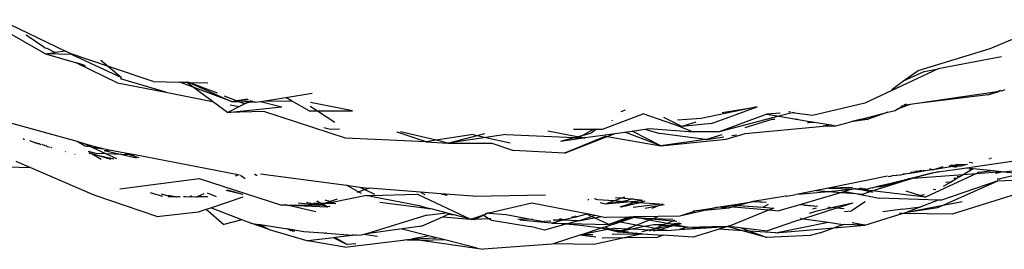
# Model space of a CAD drawing. Units: inches. Extents: x -237 to 270, y -164 to 169.
# Drawn here: x 17 to 22, y 40 to 41 of the extents above; entities that cross this region are included whole.
import ezdxf

# ---------------------------------------------------------------- set-up
doc = ezdxf.new("R2010")
doc.units = ezdxf.units.IN
doc.header["$LTSCALE"] = 5
doc.header["$MEASUREMENT"] = 0
doc.layers.add('C8P_Component', color=7, linetype='Continuous')

# ---------------------------------------------------------------- blocks, each defined once
blk = doc.blocks.new('80003')
for p, q in [((0.7272, 15.7292), (1.0099, 15.5927)), ((5.0275, 15.6042), (5.3131, 15.724)), ((0.7258, 15.6942), (0.9234, 15.5809)), ((0.9205, 15.6078), (0.8388, 15.6625)), ((0.9205, 15.6078), (0.9292, 15.605)), ((0.9234, 15.5809), (0.9643, 15.5865)), ((1.0375, 15.5776), (0.9234, 15.5809)), ((0.9234, 15.5809), (1.0571, 15.5414)), ((0.9292, 15.605), (0.9643, 15.5865)), ((1.0099, 15.5927), (0.9643, 15.5865)), ((1.0349, 15.5807), (1.0099, 15.5927)), ((1.1971, 15.5259), (1.0349, 15.5807)), ((1.0375, 15.5776), (1.0349, 15.5807)), ((1.0375, 15.5776), (1.2534, 15.4788)), ((4.714, 15.5087), (5.0275, 15.6042)), ((1.0571, 15.5414), (1.2349, 15.455)), ((1.0887, 15.532), (1.0571, 15.5414)), ((1.0887, 15.532), (1.097, 15.5277)), ((1.1631, 15.5543), (1.1971, 15.5259)), ((5.0764, 15.5677), (4.8005, 15.5158)), ((1.3909, 15.4605), (1.1971, 15.5259)), ((1.1971, 15.5259), (1.2534, 15.4788)), ((4.8005, 15.5158), (4.4828, 15.3676)), ((4.6467, 15.4606), (4.714, 15.5087)), ((4.7418, 15.5047), (4.6467, 15.4606)), ((4.7418, 15.5047), (4.8005, 15.5158)), ((1.2349, 15.455), (1.4452, 15.4143)), ((1.4452, 15.4143), (1.2482, 15.4721)), ((1.3909, 15.4605), (1.506, 15.4581)), ((1.5638, 15.4364), (1.506, 15.4581)), ((1.506, 15.4581), (1.5349, 15.4575)), ((1.5638, 15.4364), (1.5349, 15.4575)), ((1.5472, 15.4572), (1.5349, 15.4575)), ((1.6696, 15.4097), (1.5472, 15.4572)), ((1.5472, 15.4572), (1.7304, 15.374)), ((1.5472, 15.4572), (1.628, 15.4555)), ((4.5993, 15.4268), (4.6467, 15.4606)), ((1.4452, 15.4143), (1.6487, 15.3745)), ((1.7304, 15.374), (1.5638, 15.4364)), ((1.6487, 15.3745), (1.5638, 15.4364)), ((1.9663, 15.3922), (2.0808, 15.411)), ((5.0474, 15.4145), (4.71, 15.3653)), ((5.0171, 15.403), (4.71, 15.3653)), ((5.0171, 15.403), (5.065, 15.4171)), ((5.0171, 15.403), (5.0474, 15.4145)), ((5.065, 15.4171), (5.0474, 15.4145)), ((5.0642, 15.4209), (5.0727, 15.4241)), ((5.0751, 15.42), (5.065, 15.4171)), ((5.0759, 15.4186), (5.0751, 15.42)), ((5.0914, 15.4248), (5.0759, 15.4186)), ((1.714, 15.327), (1.6487, 15.3745)), ((1.7524, 15.3775), (1.7009, 15.3975)), ((1.7254, 15.3596), (1.7644, 15.3519)), ((1.7304, 15.374), (1.7524, 15.3775)), ((1.7304, 15.374), (1.7602, 15.3745)), ((1.7524, 15.3775), (1.754, 15.3769)), ((1.8, 15.385), (1.754, 15.3769)), ((1.754, 15.3769), (1.8049, 15.383)), ((1.7602, 15.3745), (1.754, 15.3769)), ((1.764, 15.373), (1.7602, 15.3745)), ((1.764, 15.373), (1.8112, 15.3751)), ((1.788, 15.3636), (1.764, 15.373)), ((1.8042, 15.3717), (1.764, 15.373)), ((1.7644, 15.3519), (1.788, 15.3636)), ((1.788, 15.3636), (1.8042, 15.3717)), ((1.8042, 15.3717), (1.8112, 15.3751)), ((1.8349, 15.3707), (1.8042, 15.3717)), ((1.8112, 15.3751), (1.817, 15.378)), ((1.8112, 15.3751), (1.8236, 15.3753)), ((1.8349, 15.3707), (1.8563, 15.3742)), ((1.8563, 15.3742), (1.8667, 15.3759)), ((1.8563, 15.3742), (1.9497, 15.3506)), ((1.8667, 15.3759), (1.9663, 15.3922)), ((1.8667, 15.3759), (1.9921, 15.3776)), ((1.9921, 15.3776), (1.9663, 15.3922)), ((2.069, 15.334), (1.9921, 15.3776)), ((2.2571, 15.3334), (2.0746, 15.3703)), ((4.4828, 15.3676), (4.2553, 15.3136)), ((4.6788, 15.3607), (4.6274, 15.3429)), ((4.6788, 15.3607), (4.6526, 15.3569)), ((4.6528, 15.3595), (4.6631, 15.3636)), ((4.71, 15.3653), (4.6788, 15.3607)), ((1.714, 15.327), (1.7644, 15.3519)), ((1.714, 15.327), (1.9497, 15.3506)), ((1.8718, 15.3311), (1.714, 15.327)), ((2.2263, 15.2154), (1.8718, 15.3311)), ((2.069, 15.334), (2.104, 15.3339)), ((2.0722, 15.3545), (2.104, 15.3339)), ((2.104, 15.3339), (2.1801, 15.2845)), ((2.104, 15.3339), (2.2571, 15.3334)), ((3.3428, 15.2537), (3.519, 15.3204)), ((3.4406, 15.3366), (3.4223, 15.3298)), ((3.6812, 15.2642), (3.519, 15.3204)), ((4.0145, 15.3517), (3.7716, 15.3002)), ((3.8161, 15.2782), (4.0145, 15.3517)), ((4.057, 15.3186), (3.8497, 15.2424)), ((3.8634, 15.3259), (4.0145, 15.3517)), ((4.1148, 15.3243), (4.057, 15.3186)), ((4.057, 15.3186), (4.1093, 15.3099)), ((4.1671, 15.3249), (4.1093, 15.3099)), ((4.1599, 15.3287), (4.1507, 15.3278)), ((4.1768, 15.326), (4.1671, 15.3249)), ((4.2553, 15.3136), (4.1671, 15.3249)), ((4.462, 15.2959), (4.5505, 15.319)), ((4.5829, 15.3274), (4.4924, 15.2959)), ((4.4924, 15.2959), (4.5505, 15.319)), ((4.5505, 15.319), (4.5829, 15.3274)), ((4.5829, 15.3274), (4.6143, 15.3356)), ((4.6143, 15.3356), (4.6243, 15.3418)), ((4.6274, 15.3429), (4.6243, 15.3418)), ((4.6274, 15.3429), (4.6423, 15.353)), ((4.6458, 15.3552), (4.6423, 15.353)), ((4.6458, 15.3552), (4.6526, 15.3569)), ((1.0597, 15.2), (0.6597, 15.3105)), ((3.3851, 15.2907), (3.3828, 15.2919)), ((3.3836, 15.2927), (3.3851, 15.2907)), ((3.3851, 15.2907), (3.3869, 15.2918)), ((3.6874, 15.2661), (3.6097, 15.3043)), ((3.7716, 15.3002), (3.6693, 15.2929)), ((3.7486, 15.2849), (3.6874, 15.2661)), ((3.8161, 15.2782), (3.6874, 15.2661)), ((4.1093, 15.3099), (3.8497, 15.2424)), ((4.0789, 15.2961), (3.9617, 15.2605)), ((4.0919, 15.2961), (4.0789, 15.2961)), ((4.1093, 15.3099), (4.1925, 15.2961)), ((4.1925, 15.2961), (4.1814, 15.2961)), ((4.1925, 15.2961), (4.2429, 15.2877)), ((4.2333, 15.2836), (4.2361, 15.2829)), ((4.2361, 15.2829), (4.2429, 15.2877)), ((4.2361, 15.2829), (4.2632, 15.2843)), ((4.2429, 15.2877), (4.2632, 15.2843)), ((4.2632, 15.2843), (4.3262, 15.2739)), ((4.3009, 15.2674), (4.3262, 15.2739)), ((4.3347, 15.2725), (4.3009, 15.2674)), ((4.3262, 15.2739), (4.3347, 15.2725)), ((4.3347, 15.2725), (4.3572, 15.2687)), ((4.3572, 15.2687), (4.4212, 15.2853)), ((4.4924, 15.2959), (4.4212, 15.2853)), ((4.462, 15.2959), (4.4212, 15.2853)), ((4.4924, 15.2959), (4.462, 15.2959)), ((2.1318, 15.2616), (2.1609, 15.2538)), ((2.1609, 15.2538), (2.1998, 15.2551)), ((2.4488, 15.2408), (2.4512, 15.241)), ((2.5769, 15.1991), (2.4512, 15.241)), ((2.6194, 15.2057), (2.4646, 15.2426)), ((2.7805, 15.2307), (2.6194, 15.2057)), ((2.7805, 15.2307), (2.7985, 15.2267)), ((2.7985, 15.2267), (2.8318, 15.2353)), ((2.9229, 15.2316), (2.8358, 15.2185)), ((2.9229, 15.2316), (3.2211, 15.218)), ((3.2331, 15.2212), (3.1058, 15.2454)), ((3.2173, 15.2539), (3.3055, 15.2538)), ((3.3055, 15.2538), (3.2583, 15.228)), ((3.2583, 15.228), (3.2926, 15.2361)), ((3.2679, 15.2175), (3.3978, 15.2356)), ((3.2956, 15.2379), (3.2926, 15.2361)), ((3.3161, 15.2537), (3.2956, 15.2379)), ((3.3055, 15.2538), (3.3161, 15.2537)), ((3.3161, 15.2537), (3.3428, 15.2537)), ((3.3636, 15.2223), (3.3978, 15.2356)), ((3.3978, 15.2356), (3.4404, 15.2415)), ((3.4404, 15.2415), (3.4716, 15.2459)), ((3.5962, 15.1814), (3.4404, 15.2415)), ((3.4716, 15.2459), (3.5262, 15.2535)), ((3.5962, 15.1814), (3.4716, 15.2459)), ((3.5262, 15.2535), (3.5469, 15.2564)), ((3.5262, 15.2535), (3.5914, 15.2355)), ((3.5469, 15.2564), (3.736, 15.2422)), ((3.7896, 15.2092), (3.5914, 15.2355)), ((3.6874, 15.2661), (3.6812, 15.2642)), ((3.6812, 15.2642), (3.736, 15.2422)), ((3.8497, 15.2424), (3.736, 15.2422)), ((3.8614, 15.2301), (3.795, 15.21)), ((3.8798, 15.2107), (3.9626, 15.2347)), ((3.9626, 15.2347), (4.3009, 15.2674)), ((4.3009, 15.2674), (4.3572, 15.2687)), ((0.8317, 15.2074), (0.8255, 15.212)), ((0.8774, 15.1942), (0.8551, 15.2032)), ((0.8774, 15.1942), (0.8829, 15.195)), ((0.8908, 15.1904), (0.8829, 15.195)), ((0.8967, 15.1909), (0.8908, 15.1904)), ((0.8957, 15.189), (0.8908, 15.1904)), ((0.8967, 15.1909), (0.9024, 15.187)), ((0.9207, 15.1818), (0.9076, 15.1876)), ((1.092, 15.1825), (1.0597, 15.2)), ((1.097, 15.1897), (1.0597, 15.2)), ((1.1505, 15.175), (1.097, 15.1897)), ((1.097, 15.1897), (1.1172, 15.1792)), ((2.5769, 15.1991), (2.2263, 15.2154)), ((2.6194, 15.2057), (2.5769, 15.1991)), ((2.5769, 15.1991), (2.6701, 15.1936)), ((2.6701, 15.1936), (2.6194, 15.2057)), ((2.6701, 15.1936), (2.7985, 15.2267)), ((2.8358, 15.2185), (2.6701, 15.1936)), ((2.6701, 15.1936), (2.8622, 15.1927)), ((2.7985, 15.2267), (2.8358, 15.2185)), ((2.8358, 15.2185), (2.9415, 15.1952)), ((2.8622, 15.1927), (2.956, 15.1618)), ((3.162, 15.2023), (3.2211, 15.218)), ((3.162, 15.2023), (3.2291, 15.212)), ((3.3571, 15.2234), (3.1775, 15.1497)), ((3.1775, 15.1497), (3.3636, 15.2223)), ((3.2211, 15.218), (3.2331, 15.2212)), ((3.2211, 15.218), (3.2387, 15.2172)), ((3.2291, 15.212), (3.2235, 15.2089)), ((3.2387, 15.2172), (3.2291, 15.212)), ((3.2291, 15.212), (3.2591, 15.2163)), ((3.2331, 15.2212), (3.2583, 15.228)), ((3.2427, 15.2194), (3.2331, 15.2212)), ((3.2427, 15.2194), (3.2387, 15.2172)), ((3.2387, 15.2172), (3.2591, 15.2163)), ((3.2583, 15.228), (3.2427, 15.2194)), ((3.2591, 15.2163), (3.2427, 15.2194)), ((3.2591, 15.2163), (3.2679, 15.2175)), ((3.2679, 15.2175), (3.262, 15.2131)), ((3.3571, 15.2234), (3.3636, 15.2223)), ((3.3636, 15.2223), (3.5962, 15.1814)), ((3.5962, 15.1814), (3.8798, 15.2107)), ((3.7896, 15.2092), (3.5962, 15.1814)), ((3.7916, 15.2089), (3.7896, 15.2092)), ((3.7916, 15.2089), (3.795, 15.21)), ((3.795, 15.21), (3.8702, 15.2208)), ((3.9051, 15.2261), (3.9257, 15.2292)), ((0.9218, 15.1834), (0.9269, 15.1819)), ((0.9269, 15.1819), (0.9302, 15.179)), ((0.9302, 15.179), (0.9426, 15.1755)), ((0.9501, 15.1733), (0.9477, 15.1757)), ((1.0099, 15.1561), (1.0083, 15.1578)), ((1.0501, 15.1454), (1.0521, 15.144)), ((1.092, 15.1825), (1.1172, 15.1792)), ((1.1435, 15.1491), (1.1097, 15.1568)), ((1.1136, 15.1524), (1.1124, 15.1529)), ((1.1142, 15.1504), (1.1136, 15.1524)), ((1.1142, 15.1504), (1.1184, 15.1493)), ((1.123, 15.1762), (1.1172, 15.1792)), ((1.1184, 15.1493), (1.1434, 15.1433)), ((1.165, 15.1218), (1.1184, 15.1493)), ((1.1854, 15.1474), (1.123, 15.1762)), ((1.123, 15.1762), (1.1736, 15.1686)), ((1.123, 15.1762), (1.1505, 15.175)), ((1.1854, 15.1474), (1.1435, 15.1491)), ((1.1736, 15.1686), (1.1505, 15.175)), ((1.1989, 15.1637), (1.1736, 15.1686)), ((1.1777, 15.1618), (1.1989, 15.1637)), ((1.1777, 15.1618), (1.2546, 15.1445)), ((1.2327, 15.1255), (1.1854, 15.1474)), ((1.2546, 15.1445), (1.1854, 15.1474)), ((1.2691, 15.1503), (1.1989, 15.1637)), ((1.2546, 15.1445), (1.3181, 15.1303)), ((1.2912, 15.143), (1.2546, 15.1445)), ((1.2691, 15.1503), (1.2912, 15.143)), ((1.3113, 15.1422), (1.2691, 15.1503)), ((3.1775, 15.1497), (2.956, 15.1618)), ((0.8585, 15.0866), (0.7958, 15.1137)), ((1.1434, 15.1433), (1.2202, 15.1248)), ((1.1434, 15.1433), (1.2062, 15.1241)), ((1.2912, 15.143), (1.3283, 15.1308)), ((1.3113, 15.1422), (1.2912, 15.143)), ((1.76, 15.0562), (1.3113, 15.1422)), ((4.8861, 15.0971), (4.8776, 15.101)), ((4.8846, 15.1022), (4.9198, 15.1006)), ((4.9198, 15.1006), (4.929, 15.1021)), ((4.9247, 15.0867), (5.1308, 15.1169)), ((4.9363, 15.1112), (4.9515, 15.1075)), ((5.0227, 15.1247), (5.0262, 15.1269)), ((5.0324, 15.1271), (5.0289, 15.1273)), ((0.8585, 15.0866), (0.7576, 15.0895)), ((1.1338, 14.9673), (0.8585, 15.0866)), ((1.8313, 15.0585), (1.8328, 15.0585)), ((1.8328, 15.0585), (1.84, 15.055)), ((1.8573, 15.0597), (2.2299, 15.0107)), ((4.6645, 15.0598), (4.6354, 15.0552)), ((4.6488, 15.0612), (4.6645, 15.0598)), ((4.6764, 15.0617), (4.6645, 15.0598)), ((4.6709, 15.0389), (4.7741, 15.0647)), ((4.6866, 15.0677), (4.6764, 15.0617)), ((4.6824, 15.0627), (4.6764, 15.0617)), ((4.6824, 15.0627), (4.6976, 15.0697)), ((4.6981, 15.0652), (4.6824, 15.0627)), ((4.8005, 15.0686), (4.6931, 15.0409)), ((4.7545, 15.0742), (4.6981, 15.0652)), ((4.7168, 15.0713), (4.6981, 15.0652)), ((4.7168, 15.0713), (4.6992, 15.0699)), ((4.728, 15.075), (4.7168, 15.0713)), ((4.7545, 15.0742), (4.7168, 15.0713)), ((4.9674, 15.0621), (4.7462, 14.9597)), ((4.7744, 15.0773), (4.7545, 15.0742)), ((4.7744, 15.0773), (4.7645, 15.0813)), ((4.7741, 15.0647), (4.8005, 15.0686)), ((4.7775, 15.0778), (4.7744, 15.0773)), ((4.8655, 15.0919), (4.7775, 15.0778)), ((4.7775, 15.0778), (4.8227, 15.0914)), ((4.8005, 15.0686), (4.9247, 15.0867)), ((4.8483, 15.0959), (4.8655, 15.0919)), ((4.8861, 15.0971), (4.855, 15.0971)), ((4.8655, 15.0919), (4.87, 15.0926)), ((4.87, 15.0926), (4.8893, 15.0957)), ((4.87, 15.0926), (4.8835, 15.0911)), ((4.87, 15.0926), (4.8762, 15.0894)), ((4.8893, 15.0957), (4.8861, 15.0971)), ((4.8938, 15.0936), (4.8893, 15.0957)), ((4.8983, 15.0971), (4.8938, 15.0936)), ((4.8938, 15.0936), (4.9021, 15.0956)), ((4.9021, 15.0956), (4.9198, 15.1006)), ((4.9103, 15.0577), (4.9467, 15.0794)), ((4.9103, 15.0577), (4.9674, 15.0621)), ((4.9247, 15.0867), (4.9538, 15.0836)), ((4.9467, 15.0794), (4.9374, 15.0783)), ((4.9467, 15.0794), (4.9538, 15.0836)), ((4.9538, 15.0836), (5.0398, 15.0745)), ((4.9674, 15.0621), (5.077, 15.0706)), ((4.9779, 15.0669), (4.9674, 15.0621)), ((4.9779, 15.0669), (5.0398, 15.0745)), ((5.0398, 15.0745), (5.077, 15.0706)), ((5.0857, 15.0696), (5.0496, 15.0621)), ((5.0581, 15.0374), (5.1647, 15.0613)), ((5.077, 15.0706), (5.0857, 15.0696)), ((5.0857, 15.0696), (5.1466, 15.0759)), ((5.0857, 15.0696), (5.1647, 15.0613)), ((1.2455, 14.9951), (1.5911, 15.0399)), ((1.5911, 15.0399), (1.9477, 14.9243)), ((1.7485, 15.0521), (1.76, 15.0562)), ((1.7654, 15.0552), (1.76, 15.0562)), ((1.7909, 15.0387), (1.7696, 15.0537)), ((1.84, 15.055), (1.8418, 15.055)), ((4.5817, 15.0495), (4.3247, 14.9985)), ((4.515, 14.9861), (4.6666, 15.0341)), ((4.5316, 15.0036), (4.6709, 15.0389)), ((4.6666, 15.0341), (4.5316, 15.0036)), ((4.6666, 15.0341), (4.5502, 15.0041)), ((4.5853, 15.0489), (4.5881, 15.0506)), ((4.59, 15.0493), (4.6082, 15.0541)), ((4.6354, 15.0552), (4.6083, 15.0509)), ((4.6198, 15.0561), (4.6354, 15.0552)), ((4.6666, 15.0341), (4.6865, 15.0404)), ((4.6865, 15.0404), (4.6709, 15.0389)), ((4.6865, 15.0404), (4.6931, 15.0409)), ((4.6931, 15.0409), (4.9103, 15.0577)), ((5.0608, 15.0296), (4.815, 14.9453)), ((4.8235, 14.9248), (5.0608, 15.0296)), ((4.8247, 15.0066), (4.8546, 15.0244)), ((4.8546, 15.0244), (4.834, 15.0232)), ((4.8546, 15.0244), (4.8825, 15.0411)), ((4.8696, 15.0422), (4.8825, 15.0411)), ((4.8825, 15.0411), (4.8924, 15.047)), ((4.8924, 15.047), (4.8832, 15.0494)), ((4.8924, 15.047), (4.9103, 15.0577)), ((5.0701, 15.0373), (5.0581, 15.0374)), ((5.0608, 15.0296), (5.3005, 15.0421)), ((1.4332, 14.9619), (1.379, 14.9779)), ((1.5832, 14.9613), (1.6121, 14.9743)), ((1.665, 14.9602), (1.6272, 14.9764)), ((1.78, 14.9699), (1.7074, 14.988)), ((1.7798, 14.9711), (1.713, 14.9888)), ((2.2807, 14.9824), (2.2299, 15.0107)), ((2.2299, 15.0107), (2.2884, 15.003)), ((2.2772, 14.9812), (2.2807, 14.9824)), ((2.2807, 14.9824), (2.3101, 14.9926)), ((2.2951, 14.9744), (2.2807, 14.9824)), ((2.2884, 15.003), (2.3101, 14.9926)), ((2.2884, 15.003), (2.3267, 14.9983)), ((2.3101, 14.9926), (2.3267, 14.9983)), ((2.3101, 14.9926), (2.3515, 14.9727)), ((2.3267, 14.9983), (2.3284, 14.9977)), ((2.5526, 14.9806), (2.3284, 14.9977)), ((2.5526, 14.9806), (2.5706, 14.9703)), ((2.6407, 14.9739), (2.5526, 14.9806)), ((2.6407, 14.9739), (2.6686, 14.967)), ((2.7805, 14.9633), (2.6407, 14.9739)), ((4.2721, 14.9881), (4.1926, 14.9723)), ((4.1926, 14.9723), (4.3248, 14.9841)), ((4.3809, 14.9798), (4.2046, 14.9276)), ((4.3247, 14.9985), (4.2721, 14.9881)), ((4.2721, 14.9881), (4.3248, 14.9841)), ((4.4296, 15.001), (4.3247, 14.9985)), ((4.3247, 14.9985), (4.4341, 14.9953)), ((4.3248, 14.9841), (4.4267, 14.9931)), ((4.3248, 14.9841), (4.3809, 14.9798)), ((4.3963, 14.9843), (4.3809, 14.9798)), ((4.3809, 14.9798), (4.4421, 14.9751)), ((4.4267, 14.9931), (4.3963, 14.9843)), ((4.3963, 14.9843), (4.4421, 14.9751)), ((4.4267, 14.9931), (4.4341, 14.9953)), ((4.4416, 14.9944), (4.4341, 14.9953)), ((4.4347, 14.9982), (4.4492, 14.9951)), ((4.4416, 14.9944), (4.4492, 14.9951)), ((4.4524, 14.9922), (4.4416, 14.9944)), ((4.4421, 14.9751), (4.4728, 14.9727)), ((4.4421, 14.9751), (4.5443, 14.9546)), ((4.4492, 14.9951), (4.4599, 14.9961)), ((4.4492, 14.9951), (4.4524, 14.9922)), ((4.454, 14.993), (4.4524, 14.9922)), ((4.454, 14.993), (4.4554, 14.9938)), ((4.4569, 14.9927), (4.454, 14.993)), ((4.4554, 14.9938), (4.4569, 14.9927)), ((4.4591, 14.993), (4.4569, 14.9927)), ((4.4599, 14.9961), (4.4591, 14.993)), ((4.4591, 14.993), (4.4667, 14.9939)), ((4.4645, 14.9918), (4.4591, 14.993)), ((4.4638, 14.9982), (4.4599, 14.9961)), ((4.4599, 14.9961), (4.4689, 14.9959)), ((4.4645, 14.9918), (4.4972, 14.9954)), ((4.4667, 14.9939), (4.4645, 14.9918)), ((4.515, 14.9861), (4.4645, 14.9918)), ((4.4645, 14.9918), (4.5053, 14.983)), ((4.4667, 14.9939), (4.4866, 14.9963)), ((4.4689, 14.9959), (4.4667, 14.9939)), ((4.4707, 14.9976), (4.4689, 14.9959)), ((4.4707, 14.9976), (4.4743, 14.9973)), ((4.4728, 14.9727), (4.5053, 14.983)), ((4.5142, 14.9997), (4.4972, 14.9954)), ((4.5053, 14.983), (4.515, 14.9861)), ((4.5053, 14.983), (4.5164, 14.9806)), ((4.5142, 14.9997), (4.5161, 14.9999)), ((4.7462, 14.9597), (4.515, 14.9861)), ((4.5161, 14.9999), (4.5216, 15.0015)), ((4.5216, 15.0015), (4.5237, 15.0017)), ((4.5237, 15.0017), (4.5297, 15.0036)), ((4.5316, 15.0036), (4.5297, 15.0036)), ((4.5502, 15.0041), (4.5316, 15.0036)), ((4.66, 14.9868), (4.7246, 14.9665)), ((4.7799, 14.9944), (4.7904, 14.993)), ((5.2419, 15.0042), (4.8616, 14.8859)), ((1.4072, 14.8753), (1.1338, 14.9673)), ((1.4626, 14.9613), (1.4269, 14.9718)), ((1.4551, 14.9682), (1.4888, 14.9614)), ((1.4552, 14.9615), (1.4626, 14.9613)), ((1.4626, 14.9613), (1.4888, 14.9614)), ((1.4888, 14.9614), (1.4919, 14.9608)), ((1.4919, 14.9608), (1.4943, 14.9607)), ((1.4943, 14.9607), (1.4992, 14.9625)), ((1.4992, 14.9625), (1.5081, 14.9614)), ((1.5229, 14.9613), (1.5317, 14.9626)), ((1.5317, 14.9626), (1.5465, 14.9603)), ((1.5465, 14.9603), (1.5583, 14.9614)), ((1.5533, 14.9657), (1.5583, 14.9614)), ((1.559, 14.9603), (1.5583, 14.9614)), ((1.5583, 14.9614), (1.5757, 14.9603)), ((1.5757, 14.9603), (1.5811, 14.9603)), ((1.5811, 14.9603), (1.5832, 14.9613)), ((1.5832, 14.9613), (1.6242, 14.9612)), ((1.6242, 14.9612), (1.626, 14.9603)), ((1.6407, 14.9131), (1.7815, 14.9601)), ((2.1054, 14.9243), (2.0207, 14.9325)), ((2.1054, 14.9243), (2.0562, 14.9365)), ((2.1194, 14.9321), (2.0885, 14.9332)), ((2.0885, 14.9332), (2.1181, 14.9265)), ((2.1194, 14.9321), (2.1013, 14.9416)), ((2.1331, 14.9316), (2.1194, 14.9321)), ((2.1253, 14.9289), (2.1194, 14.9321)), ((2.1253, 14.9289), (2.1331, 14.9316)), ((2.1457, 14.9312), (2.1279, 14.9276)), ((2.1331, 14.9316), (2.1563, 14.9396)), ((2.1457, 14.9312), (2.1331, 14.9316)), ((2.1563, 14.9396), (2.1383, 14.9458)), ((2.1677, 14.9356), (2.1457, 14.9312)), ((2.1846, 14.9298), (2.1457, 14.9312)), ((2.1563, 14.9396), (2.1917, 14.9518)), ((2.1677, 14.9356), (2.1563, 14.9396)), ((2.3173, 14.9659), (2.1677, 14.9356)), ((2.1846, 14.9298), (2.1677, 14.9356)), ((2.3173, 14.9659), (2.3367, 14.9664)), ((2.3439, 14.9607), (2.3173, 14.9659)), ((2.3367, 14.9664), (2.5374, 14.9714)), ((2.5538, 14.9196), (2.3439, 14.9607)), ((2.6021, 14.9065), (2.375, 14.9359)), ((2.5374, 14.9714), (2.5406, 14.9718)), ((2.5406, 14.9718), (2.5416, 14.9713)), ((2.5416, 14.9713), (2.7694, 14.8642)), ((2.7805, 14.9633), (3.0945, 14.969)), ((2.8486, 14.8915), (3.0363, 14.9347)), ((3.0363, 14.9347), (3.2822, 14.8864)), ((3.2795, 14.9494), (3.2835, 14.9484)), ((3.3227, 14.9479), (3.3082, 14.9512)), ((3.3917, 14.9429), (3.3227, 14.9479)), ((3.3329, 14.9359), (3.3561, 14.9301)), ((3.3561, 14.9301), (3.3917, 14.9429)), ((3.3561, 14.9301), (3.421, 14.9408)), ((3.3561, 14.9301), (3.4497, 14.9387)), ((3.3917, 14.9429), (3.423, 14.9542)), ((3.421, 14.9408), (3.3917, 14.9429)), ((3.423, 14.9542), (3.399, 14.9567)), ((3.4192, 14.9167), (3.4789, 14.9365)), ((3.421, 14.9408), (3.4549, 14.9464)), ((3.4497, 14.9387), (3.421, 14.9408)), ((3.423, 14.9542), (3.4357, 14.9589)), ((3.4672, 14.9498), (3.423, 14.9542)), ((3.4253, 14.9164), (3.499, 14.9351)), ((3.4357, 14.9589), (3.4367, 14.9592)), ((3.4357, 14.9589), (3.4399, 14.9589)), ((3.4497, 14.9387), (3.4988, 14.9432)), ((3.4789, 14.9365), (3.4497, 14.9387)), ((3.4672, 14.9498), (3.4549, 14.9464)), ((3.4761, 14.9522), (3.4672, 14.9498)), ((3.5067, 14.9458), (3.4672, 14.9498)), ((3.4789, 14.9365), (3.4988, 14.9432)), ((3.499, 14.9351), (3.4789, 14.9365)), ((3.4988, 14.9432), (3.5067, 14.9458)), ((3.4988, 14.9432), (3.5164, 14.9448)), ((3.499, 14.9351), (3.5285, 14.9426)), ((3.5934, 14.9282), (3.499, 14.9351)), ((3.5082, 14.9463), (3.5067, 14.9458)), ((3.5164, 14.9448), (3.5082, 14.9463)), ((3.9002, 14.9246), (3.9911, 14.9394)), ((3.9911, 14.9394), (3.9321, 14.9224)), ((3.9948, 14.94), (3.9911, 14.9394)), ((3.9948, 14.94), (3.997, 14.9396)), ((4.1399, 14.9635), (3.997, 14.9396)), ((4.0542, 14.9352), (3.997, 14.9396)), ((3.997, 14.9396), (4.0508, 14.9374)), ((4.1436, 14.9639), (4.1399, 14.9635)), ((4.1436, 14.9639), (4.1831, 14.9705)), ((4.1926, 14.9723), (4.1831, 14.9705)), ((4.4298, 14.9334), (4.3433, 14.9135)), ((4.4298, 14.9334), (4.3615, 14.9117)), ((4.4845, 14.9381), (4.4244, 14.9)), ((4.8014, 14.9458), (4.5443, 14.9546)), ((4.7419, 14.9698), (4.7246, 14.9665)), ((4.7246, 14.9665), (4.7462, 14.9597)), ((4.8014, 14.9458), (4.7256, 14.917)), ((4.815, 14.9453), (4.8014, 14.9458)), ((4.8235, 14.9248), (4.905, 14.9407)), ((1.4072, 14.8753), (1.5879, 14.8955)), ((1.5879, 14.8955), (1.6209, 14.9065)), ((1.6209, 14.9065), (1.6407, 14.9131)), ((1.6209, 14.9065), (1.6974, 14.84)), ((1.7755, 14.861), (1.6407, 14.9131)), ((1.9718, 14.9243), (1.9477, 14.9243)), ((1.9655, 14.9263), (1.9638, 14.9261)), ((1.9655, 14.9263), (1.9718, 14.9243)), ((1.9718, 14.9243), (1.9746, 14.9243)), ((1.9746, 14.9243), (1.9784, 14.9235)), ((2.1054, 14.9243), (1.9784, 14.9235)), ((2.1479, 14.9154), (1.9784, 14.9235)), ((2.0979, 14.8958), (1.9784, 14.9235)), ((2.112, 14.9243), (2.1054, 14.9243)), ((2.112, 14.9243), (2.1181, 14.9265)), ((2.139, 14.9217), (2.112, 14.9243)), ((2.1181, 14.9265), (2.1202, 14.926)), ((2.1202, 14.926), (2.1253, 14.9289)), ((2.1279, 14.9276), (2.1202, 14.926)), ((2.1202, 14.926), (2.139, 14.9217)), ((2.1279, 14.9276), (2.1253, 14.9289)), ((2.139, 14.9217), (2.1279, 14.9276)), ((2.139, 14.9217), (2.1405, 14.9209)), ((2.1405, 14.9209), (2.1439, 14.9206)), ((2.1479, 14.9154), (2.1405, 14.9209)), ((2.1439, 14.9206), (2.1548, 14.9181)), ((2.1497, 14.9161), (2.1479, 14.9154)), ((2.1577, 14.9193), (2.1548, 14.9181)), ((2.5606, 14.9174), (2.5538, 14.9196)), ((2.5627, 14.9173), (2.5606, 14.9174)), ((2.5873, 14.9104), (2.5627, 14.9173)), ((2.5801, 14.8808), (2.663, 14.8915)), ((2.5873, 14.9104), (2.5917, 14.9099)), ((2.6021, 14.9065), (2.5917, 14.9099)), ((2.6035, 14.9068), (2.6021, 14.9065)), ((2.663, 14.8915), (2.6035, 14.9068)), ((2.6793, 14.8873), (2.663, 14.8915)), ((2.6698, 14.8831), (2.6793, 14.8873)), ((2.7043, 14.8809), (2.6793, 14.8873)), ((2.8294, 14.8827), (2.8371, 14.8888)), ((2.8422, 14.8885), (2.8294, 14.8827)), ((2.8328, 14.8879), (2.8371, 14.8888)), ((2.8371, 14.8888), (2.8407, 14.8897)), ((2.8422, 14.8885), (2.8407, 14.8897)), ((2.8446, 14.8906), (2.8422, 14.8885)), ((2.8446, 14.8906), (2.8486, 14.8915)), ((2.8506, 14.8877), (2.8446, 14.8906)), ((2.8498, 14.8903), (2.8486, 14.8915)), ((2.8498, 14.8903), (2.9246, 14.8836)), ((3.5934, 14.9282), (3.4754, 14.914)), ((3.5277, 14.9116), (3.5934, 14.9241)), ((3.5934, 14.9241), (3.5566, 14.9102)), ((3.6051, 14.9284), (3.5934, 14.9241)), ((3.5934, 14.9241), (3.6108, 14.9274)), ((3.7856, 14.9018), (3.6791, 14.8761)), ((3.7541, 14.9009), (3.6791, 14.8761)), ((3.7389, 14.9017), (3.7423, 14.9031)), ((3.7541, 14.9009), (3.8387, 14.9147)), ((3.8387, 14.9147), (3.7856, 14.9018)), ((3.8923, 14.9109), (3.7856, 14.9018)), ((3.8387, 14.9147), (3.8413, 14.9151)), ((3.8413, 14.9151), (3.8534, 14.917)), ((3.8923, 14.9109), (3.8413, 14.9151)), ((3.8534, 14.917), (3.8704, 14.9198)), ((3.8923, 14.9109), (3.8534, 14.917)), ((3.8704, 14.9198), (3.9002, 14.9246)), ((3.8704, 14.9198), (3.9114, 14.9164)), ((3.8919, 14.8338), (4.0659, 14.9037)), ((3.9114, 14.9164), (3.8923, 14.9109)), ((3.9002, 14.9246), (3.9321, 14.9224)), ((3.9321, 14.9224), (3.9114, 14.9164)), ((3.9114, 14.9164), (4.0659, 14.9037)), ((3.9321, 14.9224), (4.0394, 14.9149)), ((4.0394, 14.9149), (4.0645, 14.9285)), ((4.0394, 14.9149), (4.086, 14.9116)), ((4.0659, 14.9037), (4.086, 14.9116)), ((4.0659, 14.9037), (4.1082, 14.9002)), ((4.086, 14.9116), (4.0887, 14.9128)), ((4.2046, 14.9276), (4.1082, 14.9002)), ((4.2046, 14.9276), (4.2762, 14.9204)), ((4.3597, 14.9111), (4.2161, 14.8654)), ((4.2748, 14.9178), (4.2191, 14.9222)), ((4.2747, 14.8978), (4.2407, 14.8888)), ((4.2561, 14.9083), (4.272, 14.9128)), ((4.3396, 14.9127), (4.2747, 14.8978)), ((4.3281, 14.9151), (4.3224, 14.9141)), ((4.3281, 14.9151), (4.3396, 14.9127)), ((4.3433, 14.9135), (4.3396, 14.9127)), ((4.3597, 14.9111), (4.3433, 14.9135)), ((4.3615, 14.9117), (4.3597, 14.9111)), ((4.3923, 14.9086), (4.3615, 14.9117)), ((4.3942, 14.8966), (4.4244, 14.9)), ((4.4831, 14.8376), (4.6447, 14.8877)), ((4.6459, 14.9065), (4.5602, 14.8949)), ((4.6447, 14.8877), (4.6337, 14.8878)), ((4.6447, 14.8877), (4.6646, 14.8939)), ((4.8616, 14.8859), (4.6447, 14.8877)), ((4.6459, 14.9065), (4.7256, 14.917)), ((4.6646, 14.8939), (4.8235, 14.9248)), ((4.7256, 14.917), (4.6646, 14.8939)), ((4.6646, 14.8939), (4.7996, 14.9143)), ((4.7996, 14.9143), (4.8235, 14.9248)), ((1.7755, 14.861), (1.6974, 14.84)), ((1.8143, 14.8459), (1.7755, 14.861)), ((1.8949, 14.8187), (1.8143, 14.8459)), ((1.8143, 14.8459), (1.8373, 14.8424)), ((2.5801, 14.8808), (2.3173, 14.8006)), ((2.556, 14.833), (2.6485, 14.8738)), ((2.6485, 14.8738), (2.6698, 14.8831)), ((2.6485, 14.8738), (2.7694, 14.8642)), ((2.7043, 14.8809), (2.6698, 14.8831)), ((2.7694, 14.8642), (2.7043, 14.8809)), ((2.7694, 14.8642), (2.7723, 14.8634)), ((2.7734, 14.8638), (2.7723, 14.8634)), ((2.776, 14.8609), (2.7723, 14.8634)), ((2.8257, 14.8809), (2.7734, 14.8638)), ((2.7734, 14.8638), (2.7845, 14.862)), ((2.7865, 14.8628), (2.7845, 14.862)), ((2.7865, 14.8628), (2.8257, 14.8809)), ((2.8511, 14.8647), (2.7865, 14.8628)), ((2.8218, 14.8834), (2.8257, 14.8809)), ((2.8294, 14.8827), (2.8257, 14.8809)), ((2.8257, 14.8809), (2.8511, 14.8647)), ((2.8579, 14.8649), (2.8511, 14.8647)), ((2.8511, 14.8647), (2.8598, 14.8591)), ((2.8598, 14.8591), (3.029, 14.8312)), ((2.9246, 14.8836), (3.0385, 14.8624)), ((3.0385, 14.8624), (2.9752, 14.8642)), ((3.12, 14.8465), (2.9842, 14.8586)), ((3.0385, 14.8624), (3.0886, 14.8531)), ((3.1186, 14.855), (3.0886, 14.8531)), ((3.1115, 14.857), (3.1186, 14.855)), ((3.124, 14.8464), (3.12, 14.8465)), ((3.1697, 14.8587), (3.124, 14.8464)), ((3.124, 14.8464), (3.1947, 14.8445)), ((3.1828, 14.8412), (3.124, 14.8464)), ((3.1697, 14.8587), (3.1279, 14.8599)), ((3.1761, 14.8603), (3.1561, 14.8648)), ((3.1761, 14.8603), (3.1697, 14.8587)), ((3.2391, 14.8568), (3.1697, 14.8587)), ((3.2274, 14.8729), (3.1761, 14.8603)), ((3.1947, 14.8445), (3.1828, 14.8412)), ((3.2391, 14.8568), (3.1947, 14.8445)), ((3.1947, 14.8445), (3.3696, 14.8398)), ((3.2274, 14.8729), (3.2097, 14.874)), ((3.2317, 14.874), (3.2246, 14.8766)), ((3.2317, 14.874), (3.2274, 14.8729)), ((3.2751, 14.8854), (3.2317, 14.874)), ((3.2391, 14.8568), (3.2955, 14.8755)), ((3.2391, 14.8568), (3.3075, 14.8697)), ((3.2822, 14.8864), (3.2751, 14.8854)), ((3.2955, 14.8755), (3.2751, 14.8854)), ((3.2822, 14.8864), (3.3111, 14.8807)), ((3.2955, 14.8755), (3.3111, 14.8807)), ((3.3075, 14.8697), (3.2955, 14.8755)), ((3.3075, 14.8697), (3.3377, 14.8755)), ((3.3696, 14.8398), (3.3075, 14.8697)), ((3.3111, 14.8807), (3.3377, 14.8755)), ((3.3377, 14.8755), (3.3587, 14.8713)), ((3.4192, 14.8507), (3.3524, 14.8292)), ((3.4572, 14.8728), (3.3587, 14.8713)), ((3.478, 14.8731), (3.3696, 14.8398)), ((3.4572, 14.8728), (3.3696, 14.8398)), ((3.4806, 14.8705), (3.4192, 14.8507)), ((3.4894, 14.8379), (3.4192, 14.8507)), ((3.478, 14.8731), (3.4572, 14.8728)), ((3.5844, 14.8747), (3.478, 14.8731)), ((3.4871, 14.8693), (3.4806, 14.8705)), ((3.4982, 14.8689), (3.4871, 14.8693)), ((3.4894, 14.8379), (3.5441, 14.8591)), ((3.5559, 14.8637), (3.4982, 14.8689)), ((3.4982, 14.8689), (3.563, 14.8664)), ((3.5441, 14.8591), (3.4982, 14.8689)), ((3.5441, 14.8591), (3.5559, 14.8637)), ((3.6231, 14.845), (3.5441, 14.8591)), ((3.5559, 14.8637), (3.563, 14.8664)), ((3.6473, 14.8554), (3.5559, 14.8637)), ((3.563, 14.8664), (3.5844, 14.8747)), ((3.563, 14.8664), (3.6481, 14.8631)), ((3.6791, 14.8761), (3.5844, 14.8747)), ((3.6231, 14.845), (3.6179, 14.8427)), ((3.6473, 14.8554), (3.6231, 14.845)), ((3.6309, 14.8436), (3.6231, 14.845)), ((3.6782, 14.8466), (3.6406, 14.8418)), ((3.6556, 14.859), (3.6473, 14.8554)), ((3.6651, 14.8538), (3.6473, 14.8554)), ((3.6626, 14.8426), (3.6792, 14.8461)), ((4.1807, 14.8542), (4.0601, 14.8129)), ((4.0941, 14.8039), (4.3227, 14.85)), ((4.2161, 14.8654), (4.1807, 14.8542)), ((4.2034, 14.8672), (4.2161, 14.8654)), ((4.2161, 14.8654), (4.3227, 14.85)), ((4.3227, 14.85), (4.387, 14.8407)), ((4.4831, 14.8376), (4.4272, 14.8472)), ((1.8949, 14.8187), (1.8373, 14.8424)), ((1.8373, 14.8424), (1.8549, 14.8397)), ((1.8549, 14.8397), (1.8949, 14.8187)), ((1.8549, 14.8397), (1.9738, 14.8214)), ((1.8949, 14.8187), (2.0626, 14.7696)), ((1.9892, 14.8124), (1.9738, 14.8214)), ((1.9738, 14.8214), (1.9832, 14.82)), ((1.9958, 14.812), (1.9832, 14.82)), ((1.9832, 14.82), (1.9897, 14.819)), ((1.9897, 14.819), (1.9992, 14.8118)), ((1.9897, 14.819), (1.9956, 14.818)), ((1.9956, 14.818), (2.0048, 14.8114)), ((1.9956, 14.818), (2.0446, 14.8105)), ((2.0446, 14.8105), (2.131, 14.8047)), ((2.131, 14.8047), (2.1347, 14.8028)), ((2.1347, 14.8028), (2.1414, 14.804)), ((2.1447, 14.8022), (2.1414, 14.804)), ((2.1447, 14.8022), (2.256, 14.7948)), ((2.4725, 14.8217), (2.3173, 14.8006)), ((2.556, 14.833), (2.4725, 14.8217)), ((2.4725, 14.8217), (2.5931, 14.7912)), ((3.0904, 14.8157), (3.029, 14.8312)), ((3.1828, 14.8412), (3.0904, 14.8157)), ((3.2473, 14.8355), (3.1828, 14.8412)), ((3.3368, 14.8242), (3.2473, 14.8355)), ((3.3368, 14.8242), (3.2557, 14.7966)), ((3.3643, 14.818), (3.2557, 14.7966)), ((3.3524, 14.8292), (3.3368, 14.8242)), ((3.3415, 14.8231), (3.3368, 14.8242)), ((3.3643, 14.818), (3.3415, 14.8231)), ((3.3707, 14.8193), (3.3415, 14.8231)), ((3.3763, 14.8204), (3.3524, 14.8292)), ((3.3707, 14.8193), (3.3643, 14.818)), ((3.4106, 14.8076), (3.3643, 14.818)), ((3.3763, 14.8204), (3.3707, 14.8193)), ((3.3838, 14.8176), (3.3707, 14.8193)), ((3.3977, 14.8246), (3.3763, 14.8204)), ((3.3838, 14.8176), (3.3763, 14.8204)), ((3.3967, 14.8128), (3.3838, 14.8176)), ((3.4233, 14.8123), (3.3838, 14.8176)), ((3.3967, 14.8128), (3.4233, 14.8123)), ((3.4106, 14.8076), (3.3967, 14.8128)), ((3.3977, 14.8246), (3.4487, 14.8222)), ((3.4264, 14.8108), (3.4106, 14.8076)), ((3.5158, 14.8003), (3.4106, 14.8076)), ((3.4233, 14.8123), (3.4487, 14.8222)), ((3.4233, 14.8123), (3.4264, 14.8108)), ((3.4754, 14.8209), (3.4264, 14.8108)), ((3.4264, 14.8108), (3.4556, 14.8089)), ((3.4487, 14.8222), (3.4894, 14.8379)), ((3.4487, 14.8222), (3.4754, 14.8209)), ((3.5261, 14.8313), (3.4754, 14.8209)), ((3.4754, 14.8209), (3.5459, 14.8175)), ((3.5261, 14.8313), (3.4894, 14.8379)), ((3.514, 14.8107), (3.5459, 14.8175)), ((3.5656, 14.8393), (3.5261, 14.8313)), ((3.5715, 14.823), (3.5261, 14.8313)), ((3.5459, 14.8175), (3.5715, 14.823)), ((3.5459, 14.8175), (3.5583, 14.8169)), ((3.5583, 14.8169), (3.546, 14.8116)), ((3.5715, 14.823), (3.5583, 14.8169)), ((3.5583, 14.8169), (3.5785, 14.816)), ((3.5643, 14.8122), (3.5785, 14.816)), ((3.6138, 14.841), (3.5656, 14.8393)), ((3.604, 14.8367), (3.5656, 14.8393)), ((3.5732, 14.8234), (3.5715, 14.823)), ((3.604, 14.8367), (3.5732, 14.8234)), ((3.5732, 14.8234), (3.6277, 14.8351)), ((3.5914, 14.8194), (3.5732, 14.8234)), ((3.5785, 14.816), (3.5914, 14.8194)), ((3.5785, 14.816), (3.6219, 14.8139)), ((3.5914, 14.8194), (3.6457, 14.8339)), ((3.6219, 14.8139), (3.5914, 14.8194)), ((3.6138, 14.841), (3.604, 14.8367)), ((3.6277, 14.8351), (3.604, 14.8367)), ((3.6179, 14.8427), (3.6138, 14.841)), ((3.6309, 14.8436), (3.6179, 14.8427)), ((3.6219, 14.8139), (3.6778, 14.8191)), ((3.6277, 14.8351), (3.6507, 14.84)), ((3.6457, 14.8339), (3.6277, 14.8351)), ((3.6406, 14.8418), (3.6309, 14.8436)), ((3.6626, 14.8426), (3.6406, 14.8418)), ((3.6507, 14.84), (3.6406, 14.8418)), ((3.6457, 14.8339), (3.6615, 14.8381)), ((3.7096, 14.8295), (3.6457, 14.8339)), ((3.6507, 14.84), (3.6626, 14.8426)), ((3.6615, 14.8381), (3.6507, 14.84)), ((3.6615, 14.8381), (3.6806, 14.8432)), ((3.7096, 14.8295), (3.6615, 14.8381)), ((3.6806, 14.8432), (3.6626, 14.8426)), ((3.6778, 14.8191), (3.8856, 14.8318)), ((3.7096, 14.8295), (3.6778, 14.8191)), ((3.6778, 14.8191), (3.7578, 14.8264)), ((3.6833, 14.8439), (3.6806, 14.8432)), ((3.6843, 14.8433), (3.6833, 14.8439)), ((3.7096, 14.8295), (3.7118, 14.8295)), ((3.7118, 14.8295), (3.8172, 14.8319)), ((3.7578, 14.8264), (3.7118, 14.8295)), ((3.8492, 14.8203), (3.7371, 14.785)), ((3.7578, 14.8264), (3.8172, 14.8319)), ((3.8172, 14.8319), (3.8856, 14.8318)), ((3.8856, 14.8318), (3.8492, 14.8203)), ((3.9508, 14.8135), (3.8492, 14.8203)), ((3.8856, 14.8318), (3.8889, 14.8336)), ((3.9508, 14.8135), (3.8856, 14.8318)), ((3.8919, 14.8338), (3.8889, 14.8336)), ((3.8889, 14.8336), (3.8906, 14.8334)), ((3.8906, 14.8334), (3.8919, 14.8338)), ((3.8919, 14.8338), (4.0601, 14.8129)), ((3.9464, 14.8247), (3.9824, 14.8114)), ((4.0567, 14.7838), (3.9508, 14.8135)), ((3.9824, 14.8114), (3.9508, 14.8135)), ((4.0941, 14.8039), (3.9824, 14.8114)), ((3.9824, 14.8114), (4.0567, 14.7838)), ((4.0941, 14.8039), (4.3472, 14.8258)), ((4.288, 14.8036), (4.2445, 14.7923)), ((4.288, 14.8036), (4.3472, 14.8258)), ((4.3472, 14.8258), (4.387, 14.8407)), ((4.3472, 14.8258), (4.4831, 14.8376)), ((4.387, 14.8407), (4.3914, 14.8401)), ((4.4831, 14.8376), (4.3914, 14.8401)), ((2.1751, 14.7829), (2.0626, 14.7696)), ((2.2239, 14.7418), (2.0626, 14.7696)), ((2.1794, 14.7834), (2.1751, 14.7829)), ((2.1751, 14.7829), (2.2334, 14.7543)), ((2.2684, 14.794), (2.1794, 14.7834)), ((2.2334, 14.7543), (2.1794, 14.7834)), ((2.2239, 14.7418), (2.4747, 14.772)), ((2.263, 14.7957), (2.256, 14.7948)), ((2.263, 14.7957), (2.2684, 14.794)), ((2.2724, 14.7951), (2.2684, 14.794)), ((2.2724, 14.7951), (2.2942, 14.7936)), ((2.3055, 14.797), (2.2942, 14.7936)), ((2.3173, 14.8006), (2.3055, 14.797)), ((2.3648, 14.7883), (2.3055, 14.797)), ((2.4799, 14.7712), (2.4747, 14.772)), ((2.4819, 14.7728), (2.4799, 14.7712)), ((2.4938, 14.7736), (2.4819, 14.7728)), ((2.5048, 14.7756), (2.4938, 14.7736)), ((2.4938, 14.7736), (2.5539, 14.7727)), ((2.506, 14.7757), (2.5048, 14.7756)), ((2.506, 14.7757), (2.518, 14.7779)), ((2.5931, 14.7912), (2.518, 14.7779)), ((2.518, 14.7779), (2.6209, 14.7823)), ((2.518, 14.7779), (2.5539, 14.7727)), ((2.5539, 14.7727), (2.658, 14.7747)), ((2.5539, 14.7727), (2.826, 14.7329)), ((2.5931, 14.7912), (2.658, 14.7747)), ((2.658, 14.7747), (2.7982, 14.7392)), ((3.2445, 14.7944), (3.1285, 14.757)), ((3.2511, 14.7966), (3.2445, 14.7944)), ((3.3137, 14.7858), (3.2445, 14.7944)), ((3.2511, 14.7966), (3.2557, 14.7966)), ((3.2557, 14.7966), (3.3015, 14.7973)), ((3.4448, 14.7842), (3.3045, 14.754)), ((3.3419, 14.7828), (3.4448, 14.7842)), ((3.3853, 14.7985), (3.5158, 14.8003)), ((3.5158, 14.8003), (3.4448, 14.7842)), ((3.4448, 14.7842), (3.5826, 14.7861)), ((3.5158, 14.8003), (3.6058, 14.7941)), ((3.6058, 14.7941), (3.5826, 14.7861)), ((3.7371, 14.785), (3.6058, 14.7941)), ((4.2445, 14.7923), (4.0567, 14.7838)), ((2.2705, 14.7572), (2.2334, 14.7543)), ((3.1233, 14.7554), (2.826, 14.7329)), ((3.1285, 14.757), (3.1233, 14.7554)), ((3.3045, 14.754), (3.1285, 14.757))]:
    blk.add_line(p, q)

msp = doc.modelspace()

# ---------------------------------------------------------------- block references
at = {"layer": 'C8P_Component'}
msp.add_blockref('80003', (16.5948, 24.8096), dxfattribs=at)

doc.saveas('drawing.dxf')
